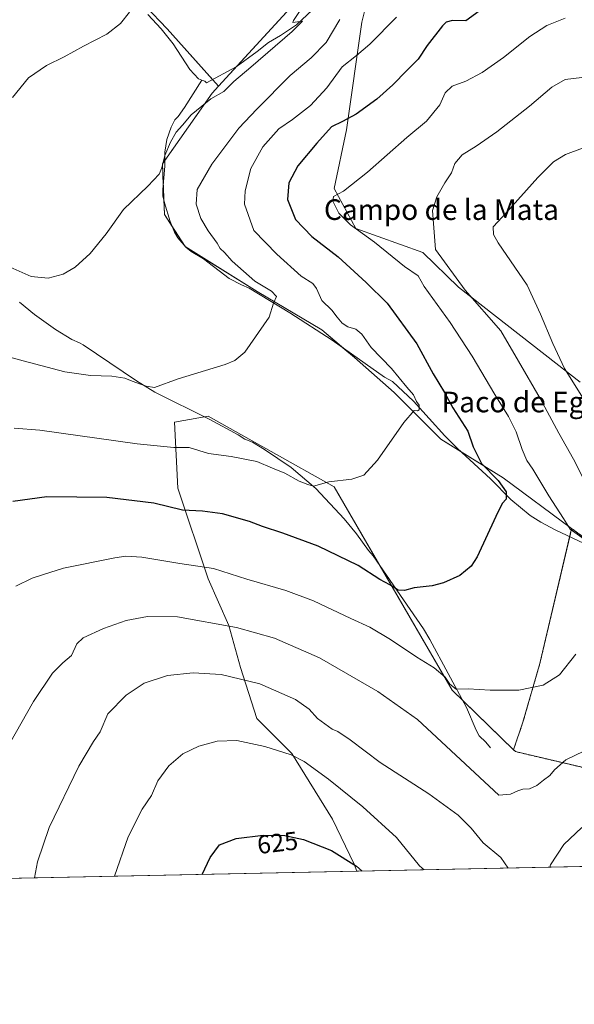
# Model space of a CAD drawing. Units: metres. Extents: x 641466 to 644923, y 4734509 to 4736893.
# Drawn here: x 643869 to 644084, y 4734509 to 4734891 of the extents above; entities that cross this region are included whole.
import ezdxf
from ezdxf.enums import TextEntityAlignment as Align

# ---------------------------------------------------------------- set-up
doc = ezdxf.new("R2010")
doc.units = ezdxf.units.M
doc.header["$MEASUREMENT"] = 0
doc.linetypes.add('TRAZOS', pattern=[0.75, 0.5, -0.25])
for name, color, linetype, lineweight in [('Arbolado forestal', 92, 'TRAZOS', 0), ('Arbolado forestal CxS', 92, 'Continuous', 0), ('Comarca CxS', 133, 'Continuous', 0), ('Comunidad Autónoma CxS', 142, 'Continuous', 0), ('Corriente natural lineal', 142, 'Continuous', 13), ('Cultivos herbáceos CxS', 92, 'Continuous', 0), ('Curva de nivel maestra', 36, 'Continuous', 30), ('Curva de nivel normal', 36, 'Continuous', 0), ('Espacio natural protegido CxS', 2, 'Continuous', 0), ('Matorral', 135, 'Continuous', 0), ('Matorral CxS', 135, 'Continuous', 0), ('Municipio CxS', 142, 'Continuous', 0), ('Prado', 92, 'Continuous', 0), ('Prado CxS', 92, 'Continuous', 0), ('Provincia CxS', 1, 'Continuous', 0), ('Rótulo de curva de nivel directora', 19, 'Continuous', 0), ('Texto cartográfico', 19, 'Continuous', 0)]:
    doc.layers.add(name, color=color, linetype=linetype, lineweight=lineweight)
doc.styles.add('Arial', font='txt', dxfattribs={"height": 0.2})

# ---------------------------------------------------------------- blocks, each defined once
blk = doc.blocks.new('*U152')
at = {"layer": 'Cultivos herbáceos CxS', "color": 92, "linetype": 'Continuous', "lineweight": 0}
blk.add_polyline3d([(643909.39, 4734905.12, 579.96), (643926.16, 4734887.37, 581.15), (643946.16, 4734865.08, 583.73), (643943.67, 4734862.37, 583.7), (643924.35, 4734834.96, 585.12), (643925.09, 4734815.29, 585.86), (643933.17, 4734802.89, 587.13), (643961.15, 4734785.51, 589.46), (643986.27, 4734770.54, 591.55), (643998.98, 4734759.82, 592.49), (644014.34, 4734746.26, 594), (644032.42, 4734728.19, 596.45), (644056.68, 4734713.22, 601.26), (644083.26, 4734693.53, 605), (644070.93, 4734641.17, 604.13), (644064.34, 4734618.35, 606.44), (644060.7, 4734607.67, 607.39), (644036.82, 4734630.79, 605.24), (643991.04, 4734709.63, 595.16), (643942.11, 4734737.1, 591.75), (643928.98, 4734734.71, 592.5), (643930.3, 4734709.21, 598.17), (643942.05, 4734673.97, 605.97), (643950.18, 4734655.9, 609.7), (643954.7, 4734639.63, 613.84), (643961.02, 4734619.75, 618.28), (643974.58, 4734606.19, 619.59), (643990.38, 4734580.77, 622.76), (643998.85, 4734563.29, 624.81), (643999.9, 4734560.54, 625.18), (643656.84, 4734553.42, 614.47)], dxfattribs=at)
blk = doc.blocks.new('*U161')
at = {"layer": 'Matorral CxS', "color": 135, "linetype": 'Continuous', "lineweight": 0}
for points in [[(644501.81, 4734570.97, 621.07), (644231.16, 4734565.35, 624.38), (644225.05, 4734594.01, 621.01), (644217.38, 4734612.15, 619.09), (644191.54, 4734629.62, 615.67), (644164.09, 4734646.34, 612.21), (644131.5, 4734665.47, 608.64), (644093.89, 4734685.66, 604.77), (644083.26, 4734693.53, 605), (644056.68, 4734713.22, 601.26), (644032.42, 4734728.19, 596.45), (644014.34, 4734746.26, 594), (643998.98, 4734759.82, 592.49), (643986.27, 4734770.54, 591.55), (643961.15, 4734785.51, 589.46), (643933.17, 4734802.89, 587.13), (643925.09, 4734815.29, 585.86), (643924.35, 4734834.96, 585.12), (643943.67, 4734862.37, 583.7), (643946.16, 4734865.08, 583.73), (643993.15, 4734916.32, 585.8)], [(644007.76, 4734913.84, 588.56), (644001.79, 4734889.95, 592.7), (643995.82, 4734848.16, 600.65), (643991.05, 4734825.47, 604.38), (643999.4, 4734809.94, 604.69), (644025.42, 4734800.63, 608.32), (644039.26, 4734787.17, 609.12), (644086.52, 4734750.23, 615.67)]]:
    blk.add_polyline3d(points, dxfattribs=at)
blk.add_polyline3d([(644185.5, 4734564.4, 620.12), (643999.9, 4734560.54, 625.18), (643998.85, 4734563.29, 624.81), (643990.38, 4734580.77, 622.76), (643974.58, 4734606.19, 619.59), (643961.02, 4734619.75, 618.28), (643954.7, 4734639.63, 613.84), (643950.18, 4734655.9, 609.7), (643942.05, 4734673.97, 605.97), (643930.3, 4734709.21, 598.17), (643928.98, 4734734.71, 592.5), (643942.11, 4734737.1, 591.75), (643991.04, 4734709.63, 595.16), (644036.82, 4734630.79, 605.24), (644060.7, 4734607.67, 607.39), (644061.45, 4734606.93, 607.5), (644117.55, 4734593.8, 613.47), (644170.06, 4734577.08, 618.16), (644185.5, 4734564.4, 620.12)], close=True, dxfattribs=at)
blk = doc.blocks.new('*U169')
at = {"layer": 'Espacio natural protegido CxS', "color": 2, "linetype": 'Continuous', "lineweight": 0}
blk.add_polyline3d([(644656.58, 4734574.18, 573.38), (643262.63, 4734545.23, 548.49)], dxfattribs=at)
blk = doc.blocks.new('*U170')
at = {"layer": 'Espacio natural protegido CxS', "color": 2, "linetype": 'Continuous', "lineweight": 0}
blk.add_polyline3d([(644656.58, 4734574.18, 573.38), (643262.63, 4734545.23, 548.49)], dxfattribs=at)
blk = doc.blocks.new('*U174')
at = {"layer": 'Curva de nivel normal', "color": 36, "linetype": 'Continuous', "lineweight": 0}
blk.add_polyline3d([(643993.23, 4734891.06, 590), (643987.93, 4734882.1, 590), (643982.1, 4734876.17, 590), (643973.98, 4734869.28, 590), (643960.98, 4734856.22, 590), (643954.03, 4734848.85, 590), (643943.48, 4734834.91, 590), (643937.87, 4734825.09, 590), (643937.46, 4734819.36, 590), (643939.25, 4734813.82, 590), (643942.08, 4734808.97, 590), (643945.55, 4734804.28, 590), (643946.79, 4734802.11, 590), (643948.46, 4734800.55, 590), (643951.39, 4734797.29, 590), (643960.17, 4734789.48, 590), (643966.66, 4734785.56, 590), (643968.63, 4734783.49, 590), (643967.54, 4734780.89, 590), (643965.8, 4734775.56, 590), (643956.38, 4734761.95, 590), (643952.49, 4734758.74, 590), (643948.74, 4734757.19, 590), (643930.46, 4734751.55, 590), (643921.24, 4734748.25, 590), (643918.06, 4734748.77, 590), (643912.58, 4734750.63, 590), (643909.78, 4734751.84, 590), (643904.66, 4734752.56, 590), (643896.36, 4734752.84, 590), (643886.5, 4734754.35, 590), (643870.22, 4734758.54, 590), (643853.71, 4734763.11, 590)], dxfattribs=at)
blk = doc.blocks.new('*U175')
at = {"layer": 'Curva de nivel normal', "color": 36, "linetype": 'Continuous', "lineweight": 0}
blk.add_polyline3d([(643981.07, 4734899.37, 585), (643975.22, 4734890.67, 585), (643975.05, 4734889.78, 585), (643976.77, 4734890.15, 585), (643978.7, 4734890.37, 585), (643974.75, 4734886.38, 585), (643958.74, 4734872.53, 585), (643952.04, 4734866.97, 585), (643948.16, 4734863.13, 585), (643943.16, 4734860.26, 585), (643935.49, 4734854.03, 585), (643932.08, 4734849.98, 585), (643929.72, 4734847.26, 585), (643927.43, 4734843.36, 585), (643925.27, 4734838.29, 585), (643924.18, 4734833.42, 585), (643923.04, 4734831.04, 585), (643918.72, 4734826.39, 585), (643909.25, 4734817.24, 585), (643902.5, 4734807.84, 585), (643896.25, 4734800.15, 585), (643890.5, 4734794.9, 585), (643885.84, 4734792.16, 585), (643880.04, 4734790.64, 585), (643873.32, 4734791.24, 585), (643865.16, 4734794.9, 585)], dxfattribs=at)
blk = doc.blocks.new('*U184')
at = {"layer": 'Curva de nivel normal', "color": 36, "linetype": 'Continuous', "lineweight": 0}
blk.add_polyline3d([(643905.71, 4734558.59, 620), (643910.98, 4734573.91, 620), (643916.42, 4734584.58, 620), (643920.06, 4734589.91, 620), (643922.54, 4734595.58, 620), (643926.86, 4734601.38, 620), (643932.26, 4734606.06, 620), (643938.43, 4734609.07, 620), (643945.62, 4734610.97, 620), (643953.25, 4734611.26, 620), (643964.16, 4734608.95, 620), (643974.32, 4734605.74, 620), (643979.45, 4734603.04, 620), (643988.84, 4734596.2, 620), (644002.18, 4734585.49, 620), (644015.22, 4734573.55, 620), (644024.14, 4734562.66, 620), (644026.04, 4734561.09, 620)], dxfattribs=at)
blk = doc.blocks.new('*U189')
at = {"layer": 'Curva de nivel normal', "color": 36, "linetype": 'Continuous', "lineweight": 0}
blk.add_polyline3d([(644015.22, 4734891.88, 595), (644004.9, 4734881.48, 595), (643999.66, 4734877, 595), (643994.16, 4734872.69, 595), (643988.16, 4734864.44, 595), (643981.83, 4734857.65, 595), (643974.8, 4734852.16, 595), (643969.54, 4734848.53, 595), (643963.4, 4734841.55, 595), (643958.72, 4734833.22, 595), (643956.48, 4734824.54, 595), (643956.26, 4734819.33, 595), (643959.79, 4734809.18, 595), (643968.72, 4734799.9, 595), (643978.26, 4734791.47, 595), (643982.79, 4734788.55, 595), (643984.18, 4734786.64, 595), (643986.31, 4734781.96, 595), (643990.08, 4734778.22, 595), (643992.15, 4734775.46, 595), (643994.13, 4734773.2, 595), (643996.4, 4734771.72, 595), (643999.42, 4734770.9, 595), (644001.76, 4734768.93, 595), (644005.39, 4734763.68, 595), (644013.34, 4734755.53, 595), (644019.25, 4734748.32, 595), (644021.9, 4734745.31, 595), (644023.04, 4734742.79, 595), (644023.99, 4734741.33, 595), (644024.05, 4734739.54, 595), (644023.39, 4734739.11, 595), (644022.04, 4734739.3, 595), (644018.15, 4734734.64, 595), (644007.89, 4734720.07, 595), (644002.57, 4734714.24, 595), (643997.89, 4734712.69, 595), (643988.99, 4734711.62, 595), (643983, 4734709.98, 595), (643980.84, 4734710.54, 595), (643977.44, 4734711.94, 595), (643971.88, 4734715.04, 595), (643967.1, 4734716.95, 595), (643961.06, 4734719.48, 595), (643951.03, 4734721.51, 595), (643942.23, 4734722.62, 595), (643934.76, 4734724.91, 595), (643928.84, 4734724.91, 595), (643914.59, 4734726.31, 595), (643876.77, 4734731.66, 595), (643866.74, 4734732.48, 595)], dxfattribs=at)
blk = doc.blocks.new('*U195')
at = {"layer": 'Curva de nivel normal', "color": 36, "linetype": 'Continuous', "lineweight": 0}
for points in [[(644087.18, 4734868.46, 610), (644080.8, 4734867.74, 610), (644075.62, 4734864.72, 610), (644066.94, 4734857.36, 610), (644054.24, 4734847.42, 610), (644046.15, 4734841.85, 610), (644040.7, 4734838.56, 610), (644037.96, 4734835.07, 610), (644036.62, 4734831.56, 610), (644034.01, 4734827.64, 610), (644030.88, 4734822.21, 610), (644029.25, 4734816.93, 610), (644030.42, 4734801.82, 610), (644041.96, 4734786.04, 610), (644055.72, 4734770.2, 610), (644062.66, 4734758.48, 610), (644070.99, 4734743.95, 610), (644078.32, 4734730.52, 610), (644084, 4734720.42, 610), (644088.32, 4734711.74, 610)], [(644091.53, 4734608.76, 610), (644081, 4734603.7, 610), (644076.64, 4734599.9, 610), (644074.84, 4734597.63, 610), (644072.29, 4734595.8, 610), (644069.79, 4734593.74, 610), (644066.88, 4734592.49, 610), (644064.31, 4734592.32, 610), (644062.37, 4734591.72, 610), (644059.54, 4734590.37, 610), (644054.95, 4734590.08, 610), (644023.41, 4734619.44, 610), (644008.03, 4734630.2, 610), (643985.29, 4734643.31, 610), (643967.89, 4734650.97, 610), (643953.09, 4734655.04, 610), (643930.17, 4734659.2, 610), (643918.61, 4734659.34, 610), (643910.29, 4734657.77, 610), (643901.5, 4734654.73, 610), (643893.6, 4734651.09, 610), (643891.14, 4734648.72, 610), (643889.04, 4734644.24, 610), (643885.61, 4734641.37, 610), (643881.71, 4734637.42, 610), (643874.31, 4734626.37, 610), (643860.38, 4734602.24, 610)]]:
    blk.add_polyline3d(points, dxfattribs=at)
blk = doc.blocks.new('*U196')
at = {"layer": 'Curva de nivel normal', "color": 36, "linetype": 'Continuous', "lineweight": 0}
for points in [[(643867.48, 4734671.09, 605), (643873.7, 4734674.28, 605), (643878.13, 4734675.65, 605), (643885.94, 4734678.14, 605), (643905.83, 4734682.16, 605), (643910.13, 4734682.75, 605), (643916.4, 4734682.36, 605), (643931.07, 4734679.87, 605), (643944.14, 4734677.95, 605), (643957.16, 4734673.84, 605), (643972.31, 4734669.46, 605), (643983.05, 4734665.38, 605), (643997.54, 4734658.62, 605), (644004.95, 4734655.28, 605), (644012.86, 4734650.5, 605), (644023.15, 4734643.61, 605), (644029.9, 4734639.41, 605), (644034.16, 4734635.84, 605), (644036.01, 4734633.16, 605), (644038.43, 4734631.18, 605), (644043.03, 4734631.28, 605), (644051.65, 4734630.74, 605), (644062.71, 4734630.8, 605), (644072.19, 4734632.66, 605), (644078.48, 4734636.78, 605), (644084.93, 4734644.72, 605)], [(644088.15, 4734689.42, 605), (644082.73, 4734693.29, 605), (644080.06, 4734697.42, 605), (644074.44, 4734706.18, 605), (644068.14, 4734716.47, 605), (644065.8, 4734719.89, 605), (644063.99, 4734724.19, 605), (644061.74, 4734731.06, 605), (644058.78, 4734736.91, 605), (644053.39, 4734745.46, 605), (644044.69, 4734760.4, 605), (644036.08, 4734773.43, 605), (644025.96, 4734787.37, 605), (644023.61, 4734791.51, 605), (644018.39, 4734795.16, 605), (644006.71, 4734804.57, 605), (643997.35, 4734811.34, 605), (643992.88, 4734815.88, 605), (643990.46, 4734820.54, 605), (643990.74, 4734822.34, 605), (643994.63, 4734824.39, 605), (644004.01, 4734831.77, 605), (644019.3, 4734845.27, 605), (644026.87, 4734851.55, 605), (644032.1, 4734857.94, 605), (644034.15, 4734862.61, 605), (644036.82, 4734865.18, 605), (644042.15, 4734867.1, 605), (644048.48, 4734870.49, 605), (644056.82, 4734876.32, 605), (644067.02, 4734884.42, 605), (644073.65, 4734888.74, 605), (644080.7, 4734891.54, 605)]]:
    blk.add_polyline3d(points, dxfattribs=at)
blk = doc.blocks.new('*U201')
at = {"layer": 'Curva de nivel normal', "color": 36, "linetype": 'Continuous', "lineweight": 0}
for points in [[(644074.84, 4734562.1, 615), (644075.08, 4734563.05, 615), (644080.18, 4734570.95, 615), (644087.22, 4734577.46, 615)], [(644090.44, 4734739.69, 615), (644080.49, 4734755.56, 615), (644075.95, 4734765.3, 615), (644071.19, 4734776.67, 615), (644065.97, 4734787.98, 615), (644054.77, 4734804.35, 615), (644052.91, 4734807.58, 615), (644052.76, 4734810.56, 615), (644058.02, 4734816.16, 615), (644070.12, 4734829.7, 615), (644076.15, 4734835.77, 615), (644080.82, 4734838.59, 615), (644087.48, 4734841.08, 615)], [(643874.65, 4734557.94, 615), (643875.89, 4734564.15, 615), (643880.35, 4734577.48, 615), (643891.91, 4734601.24, 615), (643897.6, 4734610.9, 615), (643900.19, 4734614.57, 615), (643903.19, 4734621.57, 615), (643910.31, 4734628.9, 615), (643917.32, 4734633.44, 615), (643926.3, 4734636.42, 615), (643936.28, 4734637.56, 615), (643947.1, 4734636.9, 615), (643962.14, 4734633.22, 615), (643976.04, 4734627.1, 615), (643981.36, 4734623.36, 615), (643984.56, 4734619.75, 615), (643990.3, 4734615.63, 615), (643992.48, 4734614.75, 615), (643997.27, 4734611.57, 615), (644008.89, 4734602.76, 615), (644027.8, 4734590.59, 615), (644039.16, 4734582.29, 615), (644044.18, 4734577.27, 615), (644048.84, 4734571.5, 615), (644055.76, 4734565.79, 615), (644058.56, 4734561.76, 615)]]:
    blk.add_polyline3d(points, dxfattribs=at)
blk = doc.blocks.new('*U205')
at = {"layer": 'Curva de nivel normal', "color": 36, "linetype": 'Continuous', "lineweight": 0}
blk.add_polyline3d([(643866.17, 4734860.79, 580), (643872.36, 4734868.35, 580), (643879.28, 4734873.22, 580), (643886.19, 4734876.58, 580), (643893.73, 4734880.65, 580), (643902.7, 4734885.32, 580), (643908.1, 4734889.51, 580), (643911.59, 4734893.88, 580)], dxfattribs=at)
blk = doc.blocks.new('*U215')
at = {"layer": 'Curva de nivel maestra', "color": 36, "linetype": 'Continuous', "lineweight": 30}
blk.add_polyline3d([(644051.61, 4734897.36, 600), (644042.15, 4734890.46, 600), (644036.95, 4734890.61, 600), (644034.55, 4734889.92, 600), (644033.15, 4734888.54, 600), (644027.15, 4734880.86, 600), (644023.68, 4734875.6, 600), (644019.23, 4734871.22, 600), (644013.85, 4734865.69, 600), (644007.55, 4734860.12, 600), (643999.56, 4734854.3, 600), (643994.26, 4734851.47, 600), (643989.98, 4734849.36, 600), (643984.37, 4734843.02, 600), (643976.88, 4734834.22, 600), (643973.42, 4734827.57, 600), (643972.95, 4734821.18, 600), (643975.98, 4734813.37, 600), (643982.37, 4734806.76, 600), (643992.58, 4734798.9, 600), (644003.45, 4734788.92, 600), (644011.65, 4734780.89, 600), (644023.09, 4734765.13, 600), (644029.54, 4734753.52, 600), (644033.83, 4734746.24, 600), (644037.16, 4734740.33, 600), (644042.89, 4734731.23, 600), (644044.99, 4734725.18, 600), (644048.3, 4734718.71, 600), (644054.73, 4734712.11, 600), (644057.8, 4734707.8, 600), (644057.83, 4734704.92, 600), (644056.32, 4734703.2, 600), (644053.82, 4734698.18, 600), (644046.56, 4734682.48, 600), (644044.21, 4734678.93, 600), (644039.87, 4734675.3, 600), (644033.46, 4734672.41, 600), (644029.06, 4734671.27, 600), (644022.16, 4734670.47, 600), (644018.33, 4734669.46, 600), (644015.89, 4734669.6, 600), (644012.62, 4734671.62, 600), (644008.75, 4734673.67, 600), (644000.38, 4734679.11, 600), (643984.83, 4734686.67, 600), (643971.16, 4734691.76, 600), (643963.16, 4734694.24, 600), (643958.2, 4734696.2, 600), (643947.65, 4734699.24, 600), (643939.95, 4734700.29, 600), (643932.15, 4734700.68, 600), (643920.96, 4734703.3, 600), (643902.82, 4734705.54, 600), (643879.47, 4734705.86, 600), (643866.23, 4734704, 600)], dxfattribs=at)
blk = doc.blocks.new('*U219')
at = {"layer": 'Curva de nivel maestra', "color": 36, "linetype": 'Continuous', "lineweight": 30}
blk.add_polyline3d([(643939.73, 4734559.29, 625), (643942.91, 4734565.87, 625), (643946.56, 4734570.73, 625), (643953.01, 4734573.23, 625), (643963.46, 4734574.48, 625), (643971.82, 4734574.45, 625), (643979.12, 4734572.89, 625), (643989.99, 4734568.53, 625), (643999.72, 4734562.49, 625), (644001.94, 4734560.59, 625)], dxfattribs=at)

msp = doc.modelspace()

# ---------------------------------------------------------------- linework, layer by layer
at = {"layer": 'Arbolado forestal', "color": 92, "linetype": 'TRAZOS', "lineweight": 0}
for points in [[(644083.26, 4734693.53, 605), (644082.52, 4734690.36, 603.99), (644070.93, 4734641.17, 604.13), (644064.34, 4734618.35, 606.44), (644060.7, 4734607.67, 607.39)], [(644231.16, 4734565.35, 624.38), (644225.05, 4734594.01, 621.01), (644222.26, 4734600.59, 620.03), (644217.38, 4734612.15, 619.09), (644191.54, 4734629.62, 615.67), (644164.09, 4734646.34, 612.21), (644146.15, 4734656.87, 609.92), (644131.5, 4734665.47, 608.64), (644116.4, 4734673.58, 606.87), (644093.89, 4734685.66, 604.77), (644083.26, 4734693.53, 605)], [(644060.7, 4734607.67, 607.39), (644061.45, 4734606.93, 607.5), (644117.55, 4734593.8, 613.47), (644170.06, 4734577.08, 618.16), (644185.5, 4734564.4, 620.12)]]:
    msp.add_polyline3d(points, dxfattribs=at)
at = {"layer": 'Arbolado forestal CxS', "color": 92, "linetype": 'Continuous', "lineweight": 0}
msp.add_polyline3d([(644231.16, 4734565.35, 624.38), (644185.5, 4734564.4, 620.12), (644170.06, 4734577.08, 618.16), (644117.55, 4734593.8, 613.47), (644061.45, 4734606.93, 607.5), (644060.7, 4734607.67, 607.39), (644064.34, 4734618.35, 606.44), (644070.93, 4734641.17, 604.13), (644083.26, 4734693.53, 605), (644093.89, 4734685.66, 604.77), (644131.5, 4734665.47, 608.64), (644164.09, 4734646.34, 612.21), (644191.54, 4734629.62, 615.67), (644217.38, 4734612.15, 619.09), (644225.05, 4734594.01, 621.01), (644231.16, 4734565.35, 624.38)], close=True, dxfattribs=at)
at = {"layer": 'Comarca CxS', "color": 133, "linetype": 'Continuous', "lineweight": 0}
msp.add_polyline3d([(641958.24, 4734518.14, 586.63), (641513.03, 4734508.89, 618.97), (641465.62, 4736822.22, 717.54), (644874.62, 4736893.04, 734.84), (644923.16, 4734579.72, 618.18), (643275.86, 4734545.5, 551.45), (641958.24, 4734518.14, 586.63)], close=True, dxfattribs=at)
msp.add_polyline3d([(641958.24, 4734518.14, 586.63), (641513.03, 4734508.89, 618.97), (641465.62, 4736822.22, 717.54), (644874.62, 4736893.04, 734.84), (644923.16, 4734579.72, 618.18), (643275.86, 4734545.5, 551.45), (641958.24, 4734518.14, 586.63)], close=True, dxfattribs=at)
at = {"layer": 'Comunidad Autónoma CxS', "color": 142, "linetype": 'Continuous', "lineweight": 0}
msp.add_polyline3d([(644923.16, 4734579.72, 618.18), (641513.03, 4734508.89, 618.97), (641465.62, 4736822.22, 717.54), (644874.62, 4736893.04, 734.84), (644923.16, 4734579.72, 618.18)], close=True, dxfattribs=at)
msp.add_polyline3d([(644923.16, 4734579.72, 618.18), (641513.03, 4734508.89, 618.97), (641465.62, 4736822.22, 717.54), (644874.62, 4736893.04, 734.84), (644923.16, 4734579.72, 618.18)], close=True, dxfattribs=at)
at = {"layer": 'Corriente natural lineal', "color": 142, "linetype": 'Continuous', "lineweight": 13}
for points in [[(643984.69, 4734896.76, 585.37), (643976.4, 4734888.94, 584.7), (643970.17, 4734884.76, 584.56), (643965.48, 4734882.13, 584.36), (643961.13, 4734878.53, 584.13), (643953.01, 4734872.7, 583.73), (643941.47, 4734866.38, 582.85), (643940.78, 4734867.06, 582.84), (643939.61, 4734867.53, 582.79)], [(643939.61, 4734867.53, 582.79), (643938.37, 4734868.05, 582.71), (643935.05, 4734871.55, 582.33), (643928.5, 4734881.6, 581.51), (643923.81, 4734887.45, 580.92), (643918.73, 4734892.95, 580.45)], [(644094.67, 4734684.63, 604.59), (644076.88, 4734693.01, 602.31), (644071.28, 4734695.91, 602.38), (644067.14, 4734698.55, 601.8), (644059.62, 4734704.7, 600.12), (644051.77, 4734712.84, 598.93), (644038.91, 4734724.61, 597.36), (644034.04, 4734729.48, 596.64), (644021.81, 4734742.97, 594.65), (644013.64, 4734750.51, 594.18), (644010.62, 4734752.17, 593.95), (643990.27, 4734766.61, 591.54), (643973.81, 4734777.24, 590.32), (643957.99, 4734786.78, 589.1), (643954.99, 4734788.01, 588.8), (643950.26, 4734790.55, 588.63), (643940.29, 4734798.09, 587.8), (643935.57, 4734800.95, 587.31), (643933.6, 4734802.55, 587.15), (643930.28, 4734806.35, 586.81), (643928.98, 4734808.5, 586.63), (643927.32, 4734812.58, 586.24), (643925.11, 4734819.92, 585.59), (643924.56, 4734822.55, 585.51), (643924.51, 4734825.03, 585.52), (643925.23, 4734834.08, 585.36), (643925.32, 4734839.56, 584.84), (643926.07, 4734844.48, 584.41), (643927.68, 4734849.24, 584.19), (643929.22, 4734852.08, 584.01), (643930.48, 4734853.38, 583.9), (643932.98, 4734856.83, 583.65), (643939.61, 4734867.53, 582.79)], [(644051.7, 4734608.44, 607.11), (644049.96, 4734610.54, 607.12), (644047.36, 4734613.06, 606.76), (644046.16, 4734615.23, 606.57), (644042.49, 4734624.09, 605.75), (644028.23, 4734650.4, 602.34), (644025.79, 4734654.57, 601.73), (644006.13, 4734682.86, 598.42), (644004.39, 4734684.97, 598.1), (643999.66, 4734691.45, 597.1), (643994.96, 4734697.2, 596.59), (643983.89, 4734709.08, 595.06), (643974.37, 4734717.21, 594.2), (643964.04, 4734724.22, 593.29), (643959.32, 4734726.96, 593.06), (643956.32, 4734728.19, 592.83), (643953.73, 4734729.86, 592.56), (643942.79, 4734735.83, 591.96), (643921.41, 4734746.36, 590.29), (643914.28, 4734750.81, 589.77), (643893.54, 4734764.74, 587.69), (643892.12, 4734765.61, 587.58), (643889.11, 4734766.84, 587.43), (643882.77, 4734770.74, 587.08), (643874.65, 4734776.52, 586.55), (643868.86, 4734781.33, 586.21)]]:
    msp.add_polyline3d(points, dxfattribs=at)
at = {"layer": 'Cultivos herbáceos CxS', "color": 92, "linetype": 'Continuous', "lineweight": 0}
for points in [[(643899.81, 4734916.96, 580), (643909.39, 4734905.12, 579.96), (643926.16, 4734887.37, 581.15), (643943.83, 4734867.67, 583.19), (643946.16, 4734865.08, 583.73)], [(643946.16, 4734865.08, 583.73), (643943.67, 4734862.37, 583.7), (643925.27, 4734836.25, 585.15), (643924.35, 4734834.96, 585.12), (643924.66, 4734826.86, 585.6), (643924.87, 4734821.06, 585.56), (643925.09, 4734815.29, 585.86), (643928.09, 4734810.69, 586.47), (643932.8, 4734803.47, 587.1), (643933.17, 4734802.89, 587.13), (643933.46, 4734802.72, 587.14), (643961.15, 4734785.52, 589.46), (643986.27, 4734770.54, 591.55), (643994.42, 4734763.67, 592.02), (643998.98, 4734759.82, 592.49), (644014.34, 4734746.26, 594), (644032.42, 4734728.19, 596.45), (644040.34, 4734723.3, 597.45), (644056.68, 4734713.22, 601.26), (644083.26, 4734693.53, 605)], [(644060.7, 4734607.67, 607.39), (644041.11, 4734626.64, 605.53), (644036.82, 4734630.79, 605.24), (644008.92, 4734678.85, 598.66), (643991.04, 4734709.63, 595.16), (643942.11, 4734737.1, 591.75), (643940.73, 4734736.85, 591.81), (643928.98, 4734734.71, 592.5), (643930.3, 4734709.21, 598.17), (643942.05, 4734673.97, 605.97), (643950.18, 4734655.9, 609.7), (643954.7, 4734639.63, 613.84), (643961.02, 4734619.75, 618.28), (643974.58, 4734606.19, 619.59), (643990.38, 4734580.77, 622.76), (643998.85, 4734563.29, 624.81), (643999.9, 4734560.54, 625.18)], [(644083.26, 4734693.53, 605), (644082.52, 4734690.36, 603.99), (644070.93, 4734641.17, 604.13), (644064.34, 4734618.35, 606.44), (644060.7, 4734607.67, 607.39)], [(643999.9, 4734560.54, 625.18), (643656.84, 4734553.42, 614.47)]]:
    msp.add_polyline3d(points, dxfattribs=at)
at = {"layer": 'Matorral', "color": 135, "linetype": 'Continuous', "lineweight": 0}
for points in [[(643946.16, 4734865.08, 583.73), (643953.41, 4734872.99, 583.75), (643993.14, 4734916.32, 585.8)], [(644007.76, 4734913.84, 588.56), (644001.79, 4734889.95, 592.7), (643995.82, 4734848.16, 600.65), (643991.05, 4734825.47, 604.38), (643999.4, 4734809.94, 604.69), (644025.41, 4734800.63, 608.32), (644039.26, 4734787.17, 609.12), (644086.52, 4734750.23, 615.67)], [(643946.16, 4734865.08, 583.73), (643943.67, 4734862.37, 583.7), (643925.27, 4734836.25, 585.15), (643924.35, 4734834.96, 585.12), (643924.66, 4734826.86, 585.6), (643924.87, 4734821.06, 585.56), (643925.09, 4734815.29, 585.86), (643928.09, 4734810.69, 586.47), (643932.8, 4734803.47, 587.1), (643933.17, 4734802.89, 587.13), (643933.46, 4734802.72, 587.14), (643961.15, 4734785.52, 589.46), (643986.27, 4734770.54, 591.55), (643994.42, 4734763.67, 592.02), (643998.98, 4734759.82, 592.49), (644014.34, 4734746.26, 594), (644032.42, 4734728.19, 596.45), (644040.34, 4734723.3, 597.45), (644056.68, 4734713.22, 601.26), (644083.26, 4734693.53, 605)], [(644060.7, 4734607.67, 607.39), (644041.11, 4734626.64, 605.53), (644036.82, 4734630.79, 605.24), (644008.92, 4734678.85, 598.66), (643991.04, 4734709.63, 595.16), (643942.11, 4734737.1, 591.75), (643940.73, 4734736.85, 591.81), (643928.98, 4734734.71, 592.5), (643930.3, 4734709.21, 598.17), (643942.05, 4734673.97, 605.97), (643950.18, 4734655.9, 609.7), (643954.7, 4734639.63, 613.84), (643961.02, 4734619.75, 618.28), (643974.58, 4734606.19, 619.59), (643990.38, 4734580.77, 622.76), (643998.85, 4734563.29, 624.81), (643999.9, 4734560.54, 625.18)], [(644231.16, 4734565.35, 624.38), (644225.05, 4734594.01, 621.01), (644222.26, 4734600.59, 620.03), (644217.38, 4734612.15, 619.09), (644191.54, 4734629.62, 615.67), (644164.09, 4734646.34, 612.21), (644146.15, 4734656.87, 609.92), (644131.5, 4734665.47, 608.64), (644116.4, 4734673.58, 606.87), (644093.89, 4734685.66, 604.77), (644083.26, 4734693.53, 605)], [(644060.7, 4734607.67, 607.39), (644061.45, 4734606.93, 607.5), (644117.55, 4734593.8, 613.47), (644170.06, 4734577.08, 618.16), (644185.5, 4734564.4, 620.12)], [(644185.5, 4734564.4, 620.12), (643999.9, 4734560.54, 625.18)]]:
    msp.add_polyline3d(points, dxfattribs=at)
at = {"layer": 'Municipio CxS', "color": 142, "linetype": 'Continuous', "lineweight": 0}
msp.add_polyline3d([(644923.16, 4734579.72, 618.18), (641513.03, 4734508.89, 618.97), (641465.62, 4736822.22, 717.54), (644874.62, 4736893.04, 734.84), (644923.16, 4734579.72, 618.18)], close=True, dxfattribs=at)
msp.add_polyline3d([(644923.16, 4734579.72, 618.18), (641513.03, 4734508.89, 618.97), (641465.62, 4736822.22, 717.54), (644874.62, 4736893.04, 734.84), (644923.16, 4734579.72, 618.18)], close=True, dxfattribs=at)
at = {"layer": 'Prado', "color": 92, "linetype": 'Continuous', "lineweight": 0}
for points in [[(643899.81, 4734916.96, 580), (643909.39, 4734905.12, 579.96), (643926.16, 4734887.37, 581.15), (643943.83, 4734867.67, 583.19), (643946.16, 4734865.08, 583.73)], [(643946.16, 4734865.08, 583.73), (643953.41, 4734872.99, 583.75), (643993.14, 4734916.32, 585.8)], [(644007.76, 4734913.84, 588.56), (644001.79, 4734889.95, 592.7), (643995.82, 4734848.16, 600.65), (643991.05, 4734825.47, 604.38), (643999.4, 4734809.94, 604.69), (644025.41, 4734800.63, 608.32), (644039.26, 4734787.17, 609.12), (644086.52, 4734750.23, 615.67)]]:
    msp.add_polyline3d(points, dxfattribs=at)
at = {"layer": 'Prado CxS', "color": 92, "linetype": 'Continuous', "lineweight": 0}
for points in [[(643993.15, 4734916.32, 585.8), (643946.16, 4734865.08, 583.73), (643926.16, 4734887.37, 581.15), (643909.39, 4734905.12, 579.96)], [(644086.52, 4734750.23, 615.67), (644039.26, 4734787.17, 609.12), (644025.42, 4734800.63, 608.32), (643999.4, 4734809.94, 604.69), (643991.05, 4734825.47, 604.38), (643995.82, 4734848.16, 600.65), (644001.79, 4734889.95, 592.7), (644007.76, 4734913.84, 588.56)]]:
    msp.add_polyline3d(points, dxfattribs=at)
at = {"layer": 'Provincia CxS', "color": 1, "linetype": 'Continuous', "lineweight": 0}
msp.add_polyline3d([(644923.16, 4734579.72, 618.18), (641513.03, 4734508.89, 618.97), (641465.62, 4736822.22, 717.54), (644874.62, 4736893.04, 734.84), (644923.16, 4734579.72, 618.18)], close=True, dxfattribs=at)
msp.add_polyline3d([(644923.16, 4734579.72, 618.18), (641513.03, 4734508.89, 618.97), (641465.62, 4736822.22, 717.54), (644874.62, 4736893.04, 734.84), (644923.16, 4734579.72, 618.18)], close=True, dxfattribs=at)

# ---------------------------------------------------------------- block references
at = {"layer": 'Cultivos herbáceos CxS', "color": 92, "linetype": 'Continuous', "lineweight": 0}
msp.add_blockref('*U152', (0, 0), dxfattribs=at)
at = {"layer": 'Curva de nivel maestra', "color": 36, "linetype": 'Continuous', "lineweight": 30}
for name in ['*U219', '*U215']:
    msp.add_blockref(name, (0, 0), dxfattribs=at)
at = {"layer": 'Curva de nivel normal', "color": 36, "linetype": 'Continuous', "lineweight": 0}
for name in ['*U201', '*U184', '*U175', '*U205', '*U174', '*U189', '*U196', '*U195']:
    msp.add_blockref(name, (0, 0), dxfattribs=at)
at = {"layer": 'Espacio natural protegido CxS', "color": 2, "linetype": 'Continuous', "lineweight": 0}
for name in ['*U169', '*U170']:
    msp.add_blockref(name, (0, 0), dxfattribs=at)
at = {"layer": 'Matorral CxS', "color": 135, "linetype": 'Continuous', "lineweight": 0}
msp.add_blockref('*U161', (0, 0), dxfattribs=at)

# ---------------------------------------------------------------- texts
at = {"layer": 'Rótulo de curva de nivel directora', "color": 19, "linetype": 'Continuous', "lineweight": 0, "style": 'Arial'}
msp.add_text('625', height=7, rotation=6.8211, dxfattribs=at).set_placement((643969.06, 4734571.59), align=Align.MIDDLE_CENTER)
at = {"layer": 'Texto cartográfico', "color": 19, "linetype": 'Continuous', "lineweight": 0, "style": 'Arial'}
for s, p in [('Campo de la Mata', (644032.71, 4734817.24)), ('Paco de Egillor', (644070.49, 4734742.6))]:
    msp.add_text(s, height=8, dxfattribs=at).set_placement(p, align=Align.MIDDLE_CENTER)

doc.saveas('drawing.dxf')
